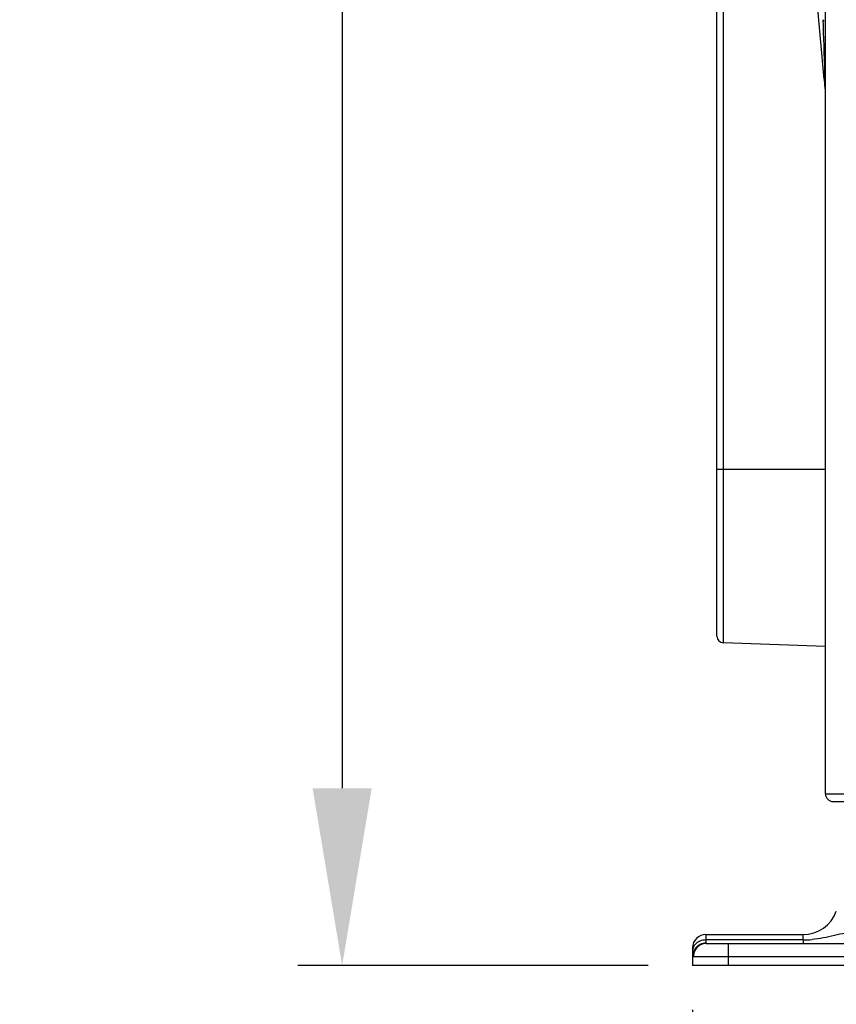
# Model space of a CAD drawing. Units: millimetres. Extents: x -36708 to 3890, y -11358 to 8889.
# Drawn here: x -36137 to -35952, y -10139 to -9917 of the extents above; entities that cross this region are included whole.
import ezdxf

# ---------------------------------------------------------------- set-up
doc = ezdxf.new("R2010")
doc.units = ezdxf.units.MM
doc.header["$LTSCALE"] = 46.255
doc.header["$PDMODE"] = 3
doc.header["$PDSIZE"] = 8
doc.layers.get('0').update_dxf_attribs({"linetype": 'CONTINUOUS'})
doc.layers.get('Defpoints').update_dxf_attribs({"linetype": 'CONTINUOUS'})
doc.dimstyles.new('AM_GB', dxfattribs={"dimscale": 10, "dimtxt": 3.5, "dimasz": 2.5, "dimexe": 1, "dimexo": 1, "dimgap": 1.5, "dimtad": 1, "dimdsep": 46, "dimtxsty": 'Standard', "dimcen": 0, "dimclrd": 256, "dimclre": 256, "dimclrt": 2, "dimadec": 0, "dimazin": 2, "dimtp": 0.1, "dimtm": 0.1, "dimtfac": 0.71, "dimtmove": 0, "dimatfit": 3, "dimfxl": 1, "dimtzin": 0, "dimlwd": -1, "dimlwe": -1, "dimarcsym": 0})

# ---------------------------------------------------------------- blocks, each defined once
blk = doc.blocks.new('*D33')
at = {"transparency": 16777216}
for p, q in [((-35916.23, -8806.17), (-36073.95, -8806.17)), ((-36063.95, -8846.17), (-36063.95, -10090.67)), ((-35994.82, -10130.67), (-36073.95, -10130.67))]:
    blk.add_line(p, q, dxfattribs=at)
for points in [[(-36070.62, -8846.17), (-36057.29, -8846.17), (-36063.95, -8806.17)], [(-36070.62, -10090.67), (-36057.29, -10090.67), (-36063.95, -10130.67)]]:
    blk.add_solid(points, dxfattribs=at)
at = {"layer": 'Defpoints', "color": 0, "transparency": 16777216}
for p in [(-35906.23, -8806.17), (-36063.95, -10130.67), (-35984.82, -10130.67)]:
    blk.add_point(p, dxfattribs=at)
at = {"transparency": 16777216, "insert": (-36103.95, -9468.42), "char_height": 50, "attachment_point": 5, "rotation": 90}
blk.add_mtext('1325', dxfattribs=at)
blk = doc.blocks.new('*D116')
at = {"transparency": 16777216}
for p, q in [((-35984.82, -10140.67), (-35984.82, -10355.55)), ((-35584.82, -10140.67), (-35584.82, -10355.55)), ((-35944.82, -10345.55), (-35624.82, -10345.55))]:
    blk.add_line(p, q, dxfattribs=at)
for points in [[(-35944.82, -10338.89), (-35944.82, -10352.22), (-35984.82, -10345.55)], [(-35624.82, -10338.89), (-35624.82, -10352.22), (-35584.82, -10345.55)]]:
    blk.add_solid(points, dxfattribs=at)
at = {"layer": 'Defpoints', "color": 0, "transparency": 16777216}
for p in [(-35984.82, -10130.67), (-35584.82, -10130.67), (-35584.82, -10345.55)]:
    blk.add_point(p, dxfattribs=at)
at = {"transparency": 16777216, "insert": (-35784.82, -10305.55), "char_height": 50, "attachment_point": 5}
blk.add_mtext('400', dxfattribs=at)

msp = doc.modelspace()

# ---------------------------------------------------------------- linework, layer by layer
at = {"color": 7, "linetype": 'Continuous'}
for p, q in [((-35954.818, -10091.92), (-35954.818, -8840.921)), ((-35979.318, -10056.349), (-35979.318, -9484.992)), ((-35977.87, -10057.848), (-35977.87, -9483.493)), ((-35955.131, -9930.602), (-35958.82, -9888.08)), ((-35955.404, -9917.196), (-35955.359, -9918.587)), ((-35955.131, -9930.602), (-35954.969, -9932.781)), ((-35954.964, -9930.574), (-35954.962, -9930.625)), ((-35954.962, -9930.625), (-35954.932, -9931.496)), ((-35979.318, -10018.67), (-35954.818, -10018.67)), ((-35954.818, -10058.653), (-35977.87, -10057.848)), ((-35954.818, -10091.92), (-35904.818, -10091.92)), ((-35953.068, -10093.67), (-35904.818, -10093.67)), ((-35981.818, -10123.67), (-35981.818, -10125.624)), ((-35981.818, -10123.67), (-35959.883, -10123.67)), ((-35959.883, -10124.901), (-35981.818, -10124.901)), ((-35959.883, -10124.901), (-35959.883, -10123.67)), ((-35959.883, -10124.901), (-35959.883, -10125.67)), ((-35984.818, -10126.67), (-35984.818, -10130.67)), ((-35981.698, -10125.67), (-35587.938, -10125.67)), ((-35976.818, -10125.67), (-35976.818, -10130.67)), ((-35984.625, -10128.67), (-35585.01, -10128.67)), ((-35584.818, -10130.67), (-35984.818, -10130.67))]:
    msp.add_line(p, q, dxfattribs=at)
for centre, radius, start, end in [((-29988.042, -9727.978), 5970.361, 181.8295317, 181.9446236), ((-35951.646, -9930.296), 3.498, 185.02542, 193.26273), ((-35951.696, -9930.309), 3.447, 193.24659, 200.14652), ((-35977.818, -10056.349), 1.5, 180, 268), ((-35953.068, -10091.92), 1.75, 180, 270), ((-35959.883, -10115.67), 8, 270, 340), ((-35981.818, -10126.67), 3, 90, 180), ((-35959.91, -10103.458), 21.444, 270.07267, 275.54365), ((-35981.869, -10128.589), 2.946, 139.18105, 149.85046), ((-35981.59, -10128.65), 3.029, 150.75289, 158.42015), ((-35981.61, -10128.672), 3.015, 172.33128, 179.96312), ((-35981.496, -10128.688), 3.13, 158.41693, 172.3308)]:
    msp.add_arc(centre, radius, start, end, dxfattribs=at)
for points in [[(-35955.09, -9917.598), (-35955.176, -9917.451), (-35955.282, -9917.314), (-35955.404, -9917.196)], [(-35984.579, -10126.446), (-35984.732, -10126.751), (-35984.818, -10127.099), (-35984.818, -10127.44)], [(-35984.416, -10127.11), (-35984.673, -10127.554), (-35984.818, -10128.083), (-35984.818, -10128.596)], [(-35984.244, -10125.947), (-35984.375, -10126.099), (-35984.489, -10126.267), (-35984.579, -10126.446)]]:
    msp.add_open_spline(points, degree=3, dxfattribs=at)
for points, knots in [([(-35947.804, -10122.783), (-35949.472, -10123.153), (-35952.789, -10123.942), (-35956.142, -10124.638), (-35957.838, -10124.801)], [0, 0, 0, 0, 0.5005309, 1, 1, 1, 1]), ([(-35981.818, -10124.901), (-35982.281, -10124.901), (-35983.192, -10125.077), (-35983.959, -10125.615), (-35984.244, -10125.947)], [0, 0, 0, 0, 0.5141242, 1, 1, 1, 1]), ([(-35981.698, -10125.67), (-35982.204, -10125.67), (-35983.239, -10125.953), (-35983.983, -10126.724), (-35984.233, -10127.17)], [0, 0, 0, 0, 0.4973359, 1, 1, 1, 1]), ([(-35981.818, -10125.624), (-35982.246, -10125.624), (-35983.11, -10125.81), (-35983.819, -10126.34), (-35984.098, -10126.664)], [0, 0, 0, 0, 0.5004684, 1, 1, 1, 1]), ([(-35981.818, -10125.624), (-35981.818, -10125.631), (-35981.797, -10125.677), (-35981.736, -10125.67), (-35981.698, -10125.67)], [0, 0, 0, 0, 0.1606271, 1, 1, 1, 1]), ([(-35984.818, -10128.596), (-35984.818, -10128.607), (-35984.785, -10128.68), (-35984.687, -10128.67), (-35984.625, -10128.67)], [0, 0, 0, 0, 0.1587428, 1, 1, 1, 1])]:
    msp.add_open_spline(points, degree=3, knots=knots, dxfattribs=at)

# ---------------------------------------------------------------- dimensions: what is measured, and where the dimension line sits
at = {"color": 7}
dim = msp.add_linear_dim(base=(-36063.955, -10130.67), p1=(-35906.233, -8806.17), p2=(-35984.818, -10130.67), angle=90, text='1325', dimstyle='AM_GB', override={"dimtxt": 5, "dimasz": 4, "dimclrt": 256}, dxfattribs=at)
dim.commit()
dim.dimension.update_dxf_attribs({"geometry": '*D33', "text_midpoint": (-36103.955, -9468.42)})
dim = msp.add_linear_dim(base=(-35584.818, -10345.552), p1=(-35984.818, -10130.67), p2=(-35584.818, -10130.67), dimstyle='AM_GB', override={"dimtxt": 5, "dimasz": 4, "dimclrt": 256}, dxfattribs=at)
dim.commit()
dim.dimension.update_dxf_attribs({"geometry": '*D116', "text_midpoint": (-35784.818, -10305.552)})

doc.saveas('drawing.dxf')
